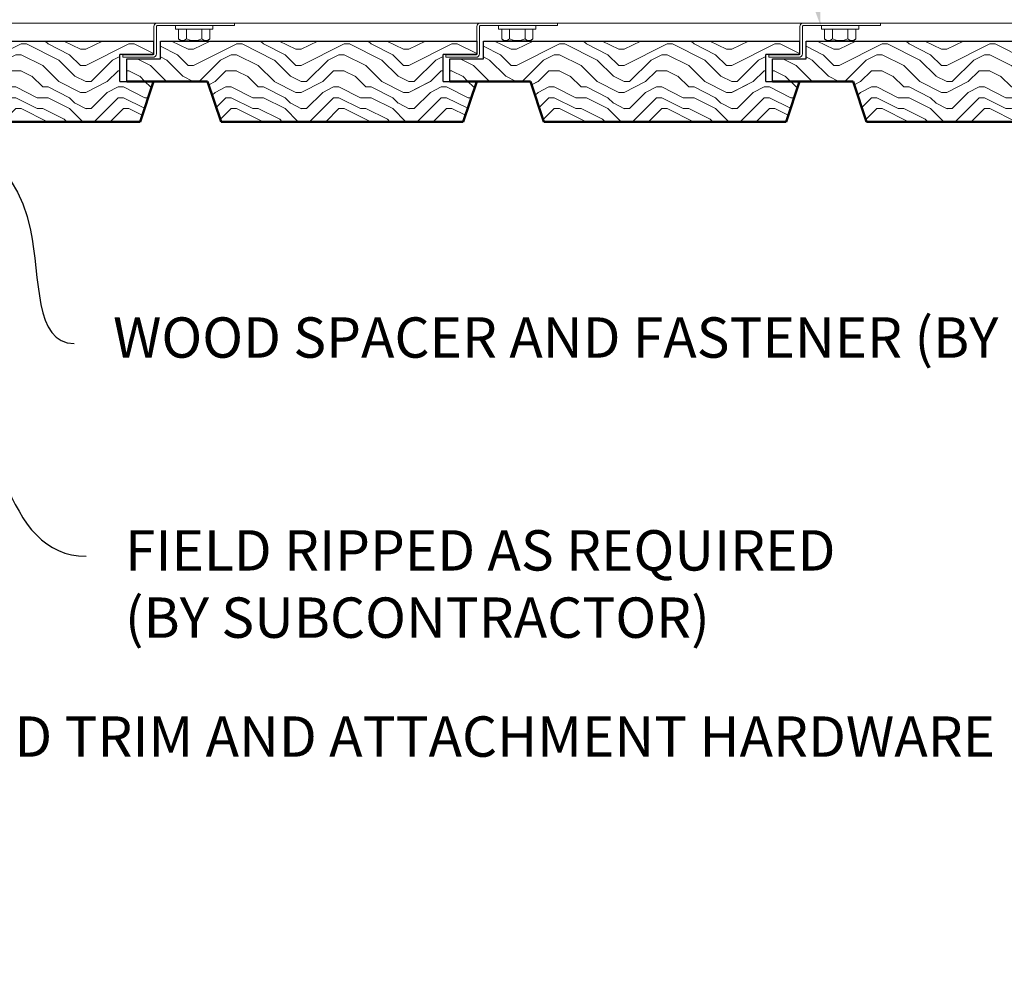
# Model space of a CAD drawing. Units: inches. Extents: x 0 to 3506, y 0 to 1152.
# Drawn here: x 3280 to 3289, y 428 to 437 of the extents above; entities that cross this region are included whole.
import ezdxf
from ezdxf import colors
from ezdxf.entities.mleader import LeaderData, LeaderLine
from ezdxf.enums import TextEntityAlignment as Align
from ezdxf.math import Vec2, Vec3

# ---------------------------------------------------------------- set-up
doc = ezdxf.new("R2010")
doc.units = ezdxf.units.IN
doc.header["$MEASUREMENT"] = 0
for name, color, linetype, lineweight in [('Z-ANNO-NOTE', 7, 'Continuous', 35), ('Z-CLNG-SUSP', 3, 'Continuous', 18), ('Z-CLNG-TEES', 3, 'Continuous', 18), ('Z-CLNG-WOOD', 5, 'Continuous', 25), ('Z-CLNG-WOOD-PATT', 2, 'Continuous', 15), ('Z-WALL-WOOD', 5, 'Continuous', 25)]:
    doc.layers.add(name, color=color, linetype=linetype, lineweight=lineweight)
doc.layers.add('Z-ANNO-NPLT', color=252, linetype='Continuous', lineweight=35, plot=False)
doc.styles.add('1-4', font='ARIAL.TTF', dxfattribs={"height": 0.375})
doc.styles.get("Standard").update_dxf_attribs({"font": 'ARIAL.TTF', "height": 0.09375})

msp = doc.modelspace()

# ---------------------------------------------------------------- hatches: boundary and pattern name
at = {"layer": 'Z-CLNG-WOOD-PATT', "ltscale": 4}
h = msp.add_hatch(dxfattribs=at)
h.set_pattern_fill('ENDGRAIN', color=256)
h.set_pattern_definition([(0, (2213.402, -574.3323), (1, 1), [0.05, -0.95]), (0, (2212.702, -574.2323), (1, 1), [0.1, -0.9]), (0, (2213.352, -574.1823), (1, 1), [0.05, -0.95]), (0, (2212.752, -574.0823), (1, 1), [0.05, -0.95]), (0, (2213.352, -574.0323), (1, 1), [0.05, -0.95]), (0, (2212.802, -573.9823), (1, 1), [0.05, -0.95]), (0, (2213.352, -573.9323), (1, 1), [0.05, -0.95]), (0, (2212.802, -573.8323), (1, 1), [0.05, -0.55, 0.05, -0.35]), (0, (2212.802, -573.7323), (1, 1), [0.1, -0.5, 0.05, -0.35]), (0, (2212.752, -573.5823), (1, 1), [0.05, -0.15, 0.05, -0.4, 0.05, -0.3]), (0, (2212.702, -573.4823), (1, 1), [0.05, -0.2, 0.1, -0.65]), (0, (2213.352, -573.4323), (1, 1), [0.05, -0.95]), (0, (2212.702, -573.3823), (1, 1), [0.05, -0.25, 0.05, -0.65]), (45, (2212.60196, -574.3323), (1e-16, 1), [0.141421, -1.27279256]), (45, (2213.45196, -574.3323), (1e-16, 1), [0.2828427, -1.13137086]), (45, (2213.45196, -573.8323), (1e-16, 1), [0.07071, -1.34350356]), (45, (2212.60196, -573.7323), (1e-16, 1), [0.212132, -1.20208156]), (45, (2213.45196, -573.7323), (1e-16, 1), [0.3535534, -1.06066016]), (45, (2213.45196, -573.5823), (1e-16, 1), [0.212132, -1.20208156]), (315, (2213.25196, -573.4823), (1, -2e-16), [0.07071, -1.34350356]), (315, (2212.90196, -574.2823), (1, -2e-16), [0.141421, -1.27279256]), (315, (2212.95196, -573.8823), (1, -2e-16), [0.141421, -1.27279256]), (315, (2213.25196, -574.0823), (1, -2e-16), [0.141421, -1.27279256]), (315, (2213.20196, -573.6823), (1, -2e-16), [0.141421, -1.27279256]), (315, (2213.25196, -573.5823), (1, -2e-16), [0.212132, -1.20208156]), (315, (2213.00196, -574.1823), (1, -2e-16), [0.212132, -1.20208156]), (315, (2213.15196, -574.1323), (1, -2e-16), [0.212132, -1.20208156]), (315, (2213.00196, -573.7823), (1, -2e-16), [0.212132, -1.20208156]), (315, (2213.10196, -573.7323), (1, -2e-16), [0.212132, -1.20208156]), (26.56505, (2212.65196, -574.1323), (1, 4e-10), [0.1118034, -2.1242646]), (26.56505, (2213.40196, -574.1823), (1, 4e-10), [0.4472136, -1.7888544]), (26.56505, (2213.40196, -574.0323), (1, 4e-10), [0.4472136, -1.7888544]), (26.56505, (2213.40196, -573.9323), (1, 4e-10), [0.447214, -0.67, 0.22361, -0.89524398]), (26.56505, (2213.50196, -573.7823), (1, 4e-10), [0.1118034, -2.1242646]), (26.56505, (2212.60196, -573.4323), (1, 4e-10), [0.1118034, -2.1242646]), (26.56505, (2213.40196, -573.4323), (1, 4e-10), [0.2236068, -2.0124612]), (333.43495, (2213.15196, -574.3323), (1, -4e-10), [0.2236068, -2.0124612]), (333.43495, (2212.80196, -574.0823), (1, -4e-10), [0.2236068, -2.0124612]), (333.43495, (2212.80196, -574.2323), (1, -4e-10), [0.1118034, -2.1242612]), (333.43495, (2212.85196, -573.9823), (1, -4e-10), [0.3354102, -1.9006578]), (333.43495, (2213.05196, -573.9823), (1, -4e-10), [0.2236068, -2.0124612]), (333.43495, (2213.15196, -573.9323), (1, -4e-10), [0.2236068, -2.0124612]), (333.43495, (2212.85196, -573.8323), (1, -4e-10), [0.1118034, -2.1242612]), (333.43495, (2212.90196, -573.7323), (1, -4e-10), [0.1118034, -2.1242612]), (333.43495, (2213.30196, -573.5323), (1, -4e-10), [0.1118034, -2.1242612]), (333.43495, (2213.25196, -573.8823), (1, -4e-10), [0.1118034, -2.1242612]), (333.43495, (2212.80196, -573.5823), (1, -4e-10), [0.3354102, -1.9006578]), (333.43495, (2212.75196, -573.4823), (1, -4e-10), [0.2236068, -2.0124612]), (333.43495, (2213.30196, -573.7823), (1, -4e-10), [0.1118, -1.0062, 0.1118, -1.00626798]), (333.43495, (2213.00196, -573.5823), (1, -4e-10), [0.2236068, -2.0124612]), (333.43495, (2213.05196, -573.4823), (1, -4e-10), [0.2236068, -2.0124612]), (333.43495, (2212.75196, -573.3823), (1, -4e-10), [0.2236068, -2.0124612]), (333.43495, (2213.05196, -573.3823), (1, -4e-10), [0.2236068, -2.0124612])])
h.paths.add_polyline_path([(3278.5327, 436.67045), (3278.6577, 436.29545), (3280.9077, 436.29545), (3281.0327, 436.67045), (3280.7202, 436.67045), (3280.7202, 436.92045), (3281.0327, 436.92045), (3281.0327, 437.04545), (3278.0952, 437.04545), (3278.0952, 436.88045), (3277.7827, 436.88045), (3277.7827, 436.67045)])
h = msp.add_hatch(dxfattribs=at)
h.set_pattern_fill('ENDGRAIN', color=256)
h.set_pattern_definition([(0, (2216.4041, -574.3323), (1, 1), [0.05, -0.95]), (0, (2215.7041, -574.2323), (1, 1), [0.1, -0.9]), (0, (2216.3541, -574.1823), (1, 1), [0.05, -0.95]), (0, (2215.7541, -574.0823), (1, 1), [0.05, -0.95]), (0, (2216.3541, -574.0323), (1, 1), [0.05, -0.95]), (0, (2215.8041, -573.9823), (1, 1), [0.05, -0.95]), (0, (2216.3541, -573.9323), (1, 1), [0.05, -0.95]), (0, (2215.8041, -573.8323), (1, 1), [0.05, -0.55, 0.05, -0.35]), (0, (2215.8041, -573.7323), (1, 1), [0.1, -0.5, 0.05, -0.35]), (0, (2215.7541, -573.5823), (1, 1), [0.05, -0.15, 0.05, -0.4, 0.05, -0.3]), (0, (2215.7041, -573.4823), (1, 1), [0.05, -0.2, 0.1, -0.65]), (0, (2216.3541, -573.4323), (1, 1), [0.05, -0.95]), (0, (2215.7041, -573.3823), (1, 1), [0.05, -0.25, 0.05, -0.65]), (45, (2215.6041, -574.3323), (1e-16, 1), [0.141421, -1.27279256]), (45, (2216.4541, -574.3323), (1e-16, 1), [0.2828427, -1.13137086]), (45, (2216.4541, -573.8323), (1e-16, 1), [0.07071, -1.34350356]), (45, (2215.6041, -573.7323), (1e-16, 1), [0.212132, -1.20208156]), (45, (2216.4541, -573.7323), (1e-16, 1), [0.3535534, -1.06066016]), (45, (2216.4541, -573.5823), (1e-16, 1), [0.212132, -1.20208156]), (315, (2216.2541, -573.4823), (1, -2e-16), [0.07071, -1.34350356]), (315, (2215.9041, -574.2823), (1, -2e-16), [0.141421, -1.27279256]), (315, (2215.9541, -573.8823), (1, -2e-16), [0.141421, -1.27279256]), (315, (2216.2541, -574.0823), (1, -2e-16), [0.141421, -1.27279256]), (315, (2216.2041, -573.6823), (1, -2e-16), [0.141421, -1.27279256]), (315, (2216.2541, -573.5823), (1, -2e-16), [0.212132, -1.20208156]), (315, (2216.0041, -574.1823), (1, -2e-16), [0.212132, -1.20208156]), (315, (2216.1541, -574.1323), (1, -2e-16), [0.212132, -1.20208156]), (315, (2216.0041, -573.7823), (1, -2e-16), [0.212132, -1.20208156]), (315, (2216.1041, -573.7323), (1, -2e-16), [0.212132, -1.20208156]), (26.56505, (2215.6541, -574.1323), (1, 4e-10), [0.1118034, -2.1242646]), (26.56505, (2216.4041, -574.1823), (1, 4e-10), [0.4472136, -1.7888544]), (26.56505, (2216.4041, -574.0323), (1, 4e-10), [0.4472136, -1.7888544]), (26.56505, (2216.4041, -573.9323), (1, 4e-10), [0.447214, -0.67, 0.22361, -0.89524398]), (26.56505, (2216.5041, -573.7823), (1, 4e-10), [0.1118034, -2.1242646]), (26.56505, (2215.6041, -573.4323), (1, 4e-10), [0.1118034, -2.1242646]), (26.56505, (2216.4041, -573.4323), (1, 4e-10), [0.2236068, -2.0124612]), (333.43495, (2216.1541, -574.3323), (1, -4e-10), [0.2236068, -2.0124612]), (333.43495, (2215.8041, -574.0823), (1, -4e-10), [0.2236068, -2.0124612]), (333.43495, (2215.8041, -574.2323), (1, -4e-10), [0.1118034, -2.1242612]), (333.43495, (2215.8541, -573.9823), (1, -4e-10), [0.3354102, -1.9006578]), (333.43495, (2216.0541, -573.9823), (1, -4e-10), [0.2236068, -2.0124612]), (333.43495, (2216.1541, -573.9323), (1, -4e-10), [0.2236068, -2.0124612]), (333.43495, (2215.8541, -573.8323), (1, -4e-10), [0.1118034, -2.1242612]), (333.43495, (2215.9041, -573.7323), (1, -4e-10), [0.1118034, -2.1242612]), (333.43495, (2216.3041, -573.5323), (1, -4e-10), [0.1118034, -2.1242612]), (333.43495, (2216.2541, -573.8823), (1, -4e-10), [0.1118034, -2.1242612]), (333.43495, (2215.8041, -573.5823), (1, -4e-10), [0.3354102, -1.9006578]), (333.43495, (2215.7541, -573.4823), (1, -4e-10), [0.2236068, -2.0124612]), (333.43495, (2216.3041, -573.7823), (1, -4e-10), [0.1118, -1.0062, 0.1118, -1.00626798]), (333.43495, (2216.0041, -573.5823), (1, -4e-10), [0.2236068, -2.0124612]), (333.43495, (2216.0541, -573.4823), (1, -4e-10), [0.2236068, -2.0124612]), (333.43495, (2215.7541, -573.3823), (1, -4e-10), [0.2236068, -2.0124612]), (333.43495, (2216.0541, -573.3823), (1, -4e-10), [0.2236068, -2.0124612])])
h.paths.add_polyline_path([(3281.53483, 436.67045), (3281.65983, 436.29545), (3283.90983, 436.29545), (3284.03483, 436.67045), (3283.72233, 436.67045), (3283.72233, 436.92045), (3284.03483, 436.92045), (3284.03483, 437.04545), (3281.09733, 437.04545), (3281.09733, 436.88045), (3280.78483, 436.88045), (3280.78483, 436.67045)])
h = msp.add_hatch(dxfattribs=at)
h.set_pattern_fill('ENDGRAIN', color=256)
h.set_pattern_definition([(0, (2219.4041, -574.3323), (1, 1), [0.05, -0.95]), (0, (2218.7041, -574.2323), (1, 1), [0.1, -0.9]), (0, (2219.3541, -574.1823), (1, 1), [0.05, -0.95]), (0, (2218.7541, -574.0823), (1, 1), [0.05, -0.95]), (0, (2219.3541, -574.0323), (1, 1), [0.05, -0.95]), (0, (2218.8041, -573.9823), (1, 1), [0.05, -0.95]), (0, (2219.3541, -573.9323), (1, 1), [0.05, -0.95]), (0, (2218.8041, -573.8323), (1, 1), [0.05, -0.55, 0.05, -0.35]), (0, (2218.8041, -573.7323), (1, 1), [0.1, -0.5, 0.05, -0.35]), (0, (2218.7541, -573.5823), (1, 1), [0.05, -0.15, 0.05, -0.4, 0.05, -0.3]), (0, (2218.7041, -573.4823), (1, 1), [0.05, -0.2, 0.1, -0.65]), (0, (2219.3541, -573.4323), (1, 1), [0.05, -0.95]), (0, (2218.7041, -573.3823), (1, 1), [0.05, -0.25, 0.05, -0.65]), (45, (2218.6041, -574.3323), (1e-16, 1), [0.141421, -1.27279256]), (45, (2219.4541, -574.3323), (1e-16, 1), [0.2828427, -1.13137086]), (45, (2219.4541, -573.8323), (1e-16, 1), [0.07071, -1.34350356]), (45, (2218.6041, -573.7323), (1e-16, 1), [0.212132, -1.20208156]), (45, (2219.4541, -573.7323), (1e-16, 1), [0.3535534, -1.06066016]), (45, (2219.4541, -573.5823), (1e-16, 1), [0.212132, -1.20208156]), (315, (2219.2541, -573.4823), (1, -2e-16), [0.07071, -1.34350356]), (315, (2218.9041, -574.2823), (1, -2e-16), [0.141421, -1.27279256]), (315, (2218.9541, -573.8823), (1, -2e-16), [0.141421, -1.27279256]), (315, (2219.2541, -574.0823), (1, -2e-16), [0.141421, -1.27279256]), (315, (2219.2041, -573.6823), (1, -2e-16), [0.141421, -1.27279256]), (315, (2219.2541, -573.5823), (1, -2e-16), [0.212132, -1.20208156]), (315, (2219.0041, -574.1823), (1, -2e-16), [0.212132, -1.20208156]), (315, (2219.1541, -574.1323), (1, -2e-16), [0.212132, -1.20208156]), (315, (2219.0041, -573.7823), (1, -2e-16), [0.212132, -1.20208156]), (315, (2219.1041, -573.7323), (1, -2e-16), [0.212132, -1.20208156]), (26.56505, (2218.6541, -574.1323), (1, 4e-10), [0.1118034, -2.1242646]), (26.56505, (2219.4041, -574.1823), (1, 4e-10), [0.4472136, -1.7888544]), (26.56505, (2219.4041, -574.0323), (1, 4e-10), [0.4472136, -1.7888544]), (26.56505, (2219.4041, -573.9323), (1, 4e-10), [0.447214, -0.67, 0.22361, -0.89524398]), (26.56505, (2219.5041, -573.7823), (1, 4e-10), [0.1118034, -2.1242646]), (26.56505, (2218.6041, -573.4323), (1, 4e-10), [0.1118034, -2.1242646]), (26.56505, (2219.4041, -573.4323), (1, 4e-10), [0.2236068, -2.0124612]), (333.43495, (2219.1541, -574.3323), (1, -4e-10), [0.2236068, -2.0124612]), (333.43495, (2218.8041, -574.0823), (1, -4e-10), [0.2236068, -2.0124612]), (333.43495, (2218.8041, -574.2323), (1, -4e-10), [0.1118034, -2.1242612]), (333.43495, (2218.8541, -573.9823), (1, -4e-10), [0.3354102, -1.9006578]), (333.43495, (2219.0541, -573.9823), (1, -4e-10), [0.2236068, -2.0124612]), (333.43495, (2219.1541, -573.9323), (1, -4e-10), [0.2236068, -2.0124612]), (333.43495, (2218.8541, -573.8323), (1, -4e-10), [0.1118034, -2.1242612]), (333.43495, (2218.9041, -573.7323), (1, -4e-10), [0.1118034, -2.1242612]), (333.43495, (2219.3041, -573.5323), (1, -4e-10), [0.1118034, -2.1242612]), (333.43495, (2219.2541, -573.8823), (1, -4e-10), [0.1118034, -2.1242612]), (333.43495, (2218.8041, -573.5823), (1, -4e-10), [0.3354102, -1.9006578]), (333.43495, (2218.7541, -573.4823), (1, -4e-10), [0.2236068, -2.0124612]), (333.43495, (2219.3041, -573.7823), (1, -4e-10), [0.1118, -1.0062, 0.1118, -1.00626798]), (333.43495, (2219.0041, -573.5823), (1, -4e-10), [0.2236068, -2.0124612]), (333.43495, (2219.0541, -573.4823), (1, -4e-10), [0.2236068, -2.0124612]), (333.43495, (2218.7541, -573.3823), (1, -4e-10), [0.2236068, -2.0124612]), (333.43495, (2219.0541, -573.3823), (1, -4e-10), [0.2236068, -2.0124612])])
h.paths.add_polyline_path([(3284.53483, 436.67045), (3284.65983, 436.29545), (3286.90983, 436.29545), (3287.03483, 436.67045), (3286.72233, 436.67045), (3286.72233, 436.92045), (3287.03483, 436.92045), (3287.03483, 437.04545), (3284.09733, 437.04545), (3284.09733, 436.88045), (3283.78483, 436.88045), (3283.78483, 436.67045)])
h = msp.add_hatch(dxfattribs=at)
h.set_pattern_fill('ENDGRAIN', color=256)
h.set_pattern_definition([(0, (2222.402, -574.3323), (1, 1), [0.05, -0.95]), (0, (2221.702, -574.2323), (1, 1), [0.1, -0.9]), (0, (2222.352, -574.1823), (1, 1), [0.05, -0.95]), (0, (2221.752, -574.0823), (1, 1), [0.05, -0.95]), (0, (2222.352, -574.0323), (1, 1), [0.05, -0.95]), (0, (2221.802, -573.9823), (1, 1), [0.05, -0.95]), (0, (2222.352, -573.9323), (1, 1), [0.05, -0.95]), (0, (2221.802, -573.8323), (1, 1), [0.05, -0.55, 0.05, -0.35]), (0, (2221.802, -573.7323), (1, 1), [0.1, -0.5, 0.05, -0.35]), (0, (2221.752, -573.5823), (1, 1), [0.05, -0.15, 0.05, -0.4, 0.05, -0.3]), (0, (2221.702, -573.4823), (1, 1), [0.05, -0.2, 0.1, -0.65]), (0, (2222.352, -573.4323), (1, 1), [0.05, -0.95]), (0, (2221.702, -573.3823), (1, 1), [0.05, -0.25, 0.05, -0.65]), (45, (2221.60196, -574.3323), (1e-16, 1), [0.141421, -1.27279256]), (45, (2222.45196, -574.3323), (1e-16, 1), [0.2828427, -1.13137086]), (45, (2222.45196, -573.8323), (1e-16, 1), [0.07071, -1.34350356]), (45, (2221.60196, -573.7323), (1e-16, 1), [0.212132, -1.20208156]), (45, (2222.45196, -573.7323), (1e-16, 1), [0.3535534, -1.06066016]), (45, (2222.45196, -573.5823), (1e-16, 1), [0.212132, -1.20208156]), (315, (2222.25196, -573.4823), (1, -2e-16), [0.07071, -1.34350356]), (315, (2221.90196, -574.2823), (1, -2e-16), [0.141421, -1.27279256]), (315, (2221.95196, -573.8823), (1, -2e-16), [0.141421, -1.27279256]), (315, (2222.25196, -574.0823), (1, -2e-16), [0.141421, -1.27279256]), (315, (2222.20196, -573.6823), (1, -2e-16), [0.141421, -1.27279256]), (315, (2222.25196, -573.5823), (1, -2e-16), [0.212132, -1.20208156]), (315, (2222.00196, -574.1823), (1, -2e-16), [0.212132, -1.20208156]), (315, (2222.15196, -574.1323), (1, -2e-16), [0.212132, -1.20208156]), (315, (2222.00196, -573.7823), (1, -2e-16), [0.212132, -1.20208156]), (315, (2222.10196, -573.7323), (1, -2e-16), [0.212132, -1.20208156]), (26.56505, (2221.65196, -574.1323), (1, 4e-10), [0.1118034, -2.1242646]), (26.56505, (2222.40196, -574.1823), (1, 4e-10), [0.4472136, -1.7888544]), (26.56505, (2222.40196, -574.0323), (1, 4e-10), [0.4472136, -1.7888544]), (26.56505, (2222.40196, -573.9323), (1, 4e-10), [0.447214, -0.67, 0.22361, -0.89524398]), (26.56505, (2222.50196, -573.7823), (1, 4e-10), [0.1118034, -2.1242646]), (26.56505, (2221.60196, -573.4323), (1, 4e-10), [0.1118034, -2.1242646]), (26.56505, (2222.40196, -573.4323), (1, 4e-10), [0.2236068, -2.0124612]), (333.43495, (2222.15196, -574.3323), (1, -4e-10), [0.2236068, -2.0124612]), (333.43495, (2221.80196, -574.0823), (1, -4e-10), [0.2236068, -2.0124612]), (333.43495, (2221.80196, -574.2323), (1, -4e-10), [0.1118034, -2.1242612]), (333.43495, (2221.85196, -573.9823), (1, -4e-10), [0.3354102, -1.9006578]), (333.43495, (2222.05196, -573.9823), (1, -4e-10), [0.2236068, -2.0124612]), (333.43495, (2222.15196, -573.9323), (1, -4e-10), [0.2236068, -2.0124612]), (333.43495, (2221.85196, -573.8323), (1, -4e-10), [0.1118034, -2.1242612]), (333.43495, (2221.90196, -573.7323), (1, -4e-10), [0.1118034, -2.1242612]), (333.43495, (2222.30196, -573.5323), (1, -4e-10), [0.1118034, -2.1242612]), (333.43495, (2222.25196, -573.8823), (1, -4e-10), [0.1118034, -2.1242612]), (333.43495, (2221.80196, -573.5823), (1, -4e-10), [0.3354102, -1.9006578]), (333.43495, (2221.75196, -573.4823), (1, -4e-10), [0.2236068, -2.0124612]), (333.43495, (2222.30196, -573.7823), (1, -4e-10), [0.1118, -1.0062, 0.1118, -1.00626798]), (333.43495, (2222.00196, -573.5823), (1, -4e-10), [0.2236068, -2.0124612]), (333.43495, (2222.05196, -573.4823), (1, -4e-10), [0.2236068, -2.0124612]), (333.43495, (2221.75196, -573.3823), (1, -4e-10), [0.2236068, -2.0124612]), (333.43495, (2222.05196, -573.3823), (1, -4e-10), [0.2236068, -2.0124612])])
h.paths.add_polyline_path([(3287.5327, 436.67045), (3287.6577, 436.29545), (3289.9077, 436.29545), (3290.0327, 436.67045), (3289.7202, 436.67045), (3289.7202, 436.92045), (3290.0327, 436.92045), (3290.0327, 437.04545), (3287.0952, 437.04545), (3287.0952, 436.88045), (3286.7827, 436.88045), (3286.7827, 436.67045)])

# ---------------------------------------------------------------- linework, layer by layer
at = {"layer": 'Z-CLNG-SUSP'}
for p, q in [((3281.23583, 437.15513), (3281.23583, 437.18833)), ((3281.58383, 437.18833), (3281.23583, 437.18833)), ((3281.58383, 437.15513), (3281.23583, 437.15513)), ((3281.26549, 437.06625), (3281.26549, 437.15513)), ((3281.33766, 437.15513), (3281.33766, 437.06625)), ((3281.482, 437.15513), (3281.482, 437.06625)), ((3281.55416, 437.15513), (3281.55416, 437.06625)), ((3281.58383, 437.15513), (3281.58383, 437.18833)), ((3284.23795, 437.15513), (3284.23795, 437.18833)), ((3284.58595, 437.18833), (3284.23795, 437.18833)), ((3284.58595, 437.15513), (3284.23795, 437.15513)), ((3284.26761, 437.06625), (3284.26761, 437.15513)), ((3284.33978, 437.15513), (3284.33978, 437.06625)), ((3284.48412, 437.15513), (3284.48412, 437.06625)), ((3284.55629, 437.15513), (3284.55629, 437.06625)), ((3284.58595, 437.15513), (3284.58595, 437.18833)), ((3287.23795, 437.15513), (3287.23795, 437.18833)), ((3287.58595, 437.18833), (3287.23795, 437.18833)), ((3287.58595, 437.15513), (3287.23795, 437.15513)), ((3287.26761, 437.06625), (3287.26761, 437.15513)), ((3287.33978, 437.15513), (3287.33978, 437.06625)), ((3287.48412, 437.15513), (3287.48412, 437.06625)), ((3287.55629, 437.15513), (3287.55629, 437.06625)), ((3287.58595, 437.15513), (3287.58595, 437.18833)), ((3281.29829, 437.04733), (3281.52136, 437.04733)), ((3284.30041, 437.04733), (3284.52349, 437.04733)), ((3287.30041, 437.04733), (3287.52349, 437.04733))]:
    msp.add_line(p, q, dxfattribs=at)
for points in [[(3281.78483, 437.18833), (3281.06608, 437.18833, 0.4142136), (3281.05883, 437.18108), (3281.05883, 436.92558, -0.4142136), (3281.02758, 436.89433), (3280.74633, 436.89433), (3280.74633, 436.91833), (3281.02758, 436.91833, 0.4142136), (3281.03483, 436.92558), (3281.03483, 437.18108, -0.4142136), (3281.06608, 437.21233), (3281.78483, 437.21233)], [(3284.78695, 437.18833), (3284.0682, 437.18833, 0.4142136), (3284.06095, 437.18108), (3284.06095, 436.92558, -0.4142136), (3284.0297, 436.89433), (3283.74845, 436.89433), (3283.74845, 436.91833), (3284.0297, 436.91833, 0.4142136), (3284.03695, 436.92558), (3284.03695, 437.18108, -0.4142136), (3284.0682, 437.21233), (3284.78695, 437.21233)], [(3287.78695, 437.18833), (3287.0682, 437.18833, 0.4142136), (3287.06095, 437.18108), (3287.06095, 436.92558, -0.4142136), (3287.0297, 436.89433), (3286.74845, 436.89433), (3286.74845, 436.91833), (3287.0297, 436.91833, 0.4142136), (3287.03695, 436.92558), (3287.03695, 437.18108, -0.4142136), (3287.0682, 437.21233), (3287.78695, 437.21233)]]:
    msp.add_lwpolyline(points, format="xyb", close=True, dxfattribs=at)
at = {"layer": 'Z-CLNG-SUSP', "extrusion": (0, 0, -1)}
for points in [[(-3281.33766, 437.06625), (-3281.32048, 437.0524), (-3281.30157, 437.0498), (-3281.28267, 437.0524), (-3281.26549, 437.06625)], [(-3281.482, 437.06625), (-3281.44764, 437.0524), (-3281.40983, 437.0498), (-3281.37201, 437.0524), (-3281.33766, 437.06625)], [(-3281.55416, 437.06625), (-3281.53699, 437.0524), (-3281.51808, 437.0498), (-3281.49917, 437.0524), (-3281.482, 437.06625)], [(-3284.33978, 437.06625), (-3284.3226, 437.0524), (-3284.3037, 437.0498), (-3284.28479, 437.0524), (-3284.26761, 437.06625)], [(-3284.48412, 437.06625), (-3284.44977, 437.0524), (-3284.41195, 437.0498), (-3284.37414, 437.0524), (-3284.33978, 437.06625)], [(-3284.55629, 437.06625), (-3284.53911, 437.0524), (-3284.5202, 437.0498), (-3284.5013, 437.0524), (-3284.48412, 437.06625)], [(-3287.33978, 437.06625), (-3287.3226, 437.0524), (-3287.3037, 437.0498), (-3287.28479, 437.0524), (-3287.26761, 437.06625)], [(-3287.48412, 437.06625), (-3287.44977, 437.0524), (-3287.41195, 437.0498), (-3287.37414, 437.0524), (-3287.33978, 437.06625)], [(-3287.55629, 437.06625), (-3287.53911, 437.0524), (-3287.5202, 437.0498), (-3287.5013, 437.0524), (-3287.48412, 437.06625)]]:
    msp.add_lwpolyline(points, dxfattribs=at)
at = {"layer": 'Z-CLNG-SUSP'}
for centre, start, end in [((3281.29829, 437.08521), 210.030108, 270), ((3281.52136, 437.08521), 270, 329.969892), ((3284.30041, 437.08521), 210.030108, 270), ((3284.52349, 437.08521), 270, 329.969892), ((3287.30041, 437.08521), 210.030108, 270), ((3287.52349, 437.08521), 270, 329.969892)]:
    msp.add_arc(centre, 0.03789, start, end, dxfattribs=at)
at = {"layer": 'Z-CLNG-TEES'}
msp.add_line((3274.9077, 437.21233), (3304.23352, 437.21233), dxfattribs=at)
at = {"layer": 'Z-CLNG-WOOD', "lineweight": 50}
for p, q in [((3281.53483, 436.67045), (3280.78483, 436.67045)), ((3281.0327, 436.67045), (3280.9077, 436.29545)), ((3281.65983, 436.29545), (3281.53483, 436.67045)), ((3284.53483, 436.67045), (3283.78483, 436.67045)), ((3284.03483, 436.67045), (3283.90983, 436.29545)), ((3284.65983, 436.29545), (3284.53483, 436.67045)), ((3287.5327, 436.67045), (3286.7827, 436.67045)), ((3287.03483, 436.67045), (3286.90983, 436.29545)), ((3287.6577, 436.29545), (3287.5327, 436.67045)), ((3280.9077, 436.29545), (3278.6577, 436.29545)), ((3283.90983, 436.29545), (3281.65983, 436.29545)), ((3286.90983, 436.29545), (3284.65983, 436.29545)), ((3289.9077, 436.29545), (3287.6577, 436.29545))]:
    msp.add_line(p, q, dxfattribs=at)
at = {"layer": 'Z-WALL-WOOD'}
for p, q in [((3278.0952, 437.04545), (3281.0327, 437.04545)), ((3281.0327, 437.04545), (3281.0327, 436.92045)), ((3281.09733, 436.88045), (3281.09733, 437.04545)), ((3281.09733, 437.04545), (3284.03483, 437.04545)), ((3284.03483, 437.04545), (3284.03483, 436.92045)), ((3284.09733, 436.88045), (3284.09733, 437.04545)), ((3284.09733, 437.04545), (3287.03483, 437.04545)), ((3287.03483, 437.04545), (3287.03483, 436.92045)), ((3287.0952, 436.88045), (3287.0952, 437.04545)), ((3287.0952, 437.04545), (3290.0327, 437.04545)), ((3280.7202, 436.67045), (3280.7202, 436.92045)), ((3281.0327, 436.92045), (3280.7202, 436.92045)), ((3280.78483, 436.67045), (3280.78483, 436.88045)), ((3280.78483, 436.88045), (3281.09733, 436.88045)), ((3284.03483, 436.92045), (3283.72232, 436.92045)), ((3283.72233, 436.67045), (3283.72233, 436.92045)), ((3283.78483, 436.67045), (3283.78483, 436.88045)), ((3283.78483, 436.88045), (3284.09733, 436.88045)), ((3287.03483, 436.92045), (3286.72232, 436.92045)), ((3286.72233, 436.67045), (3286.72233, 436.92045)), ((3286.7827, 436.67045), (3286.7827, 436.88045)), ((3286.7827, 436.88045), (3287.0952, 436.88045)), ((3280.7202, 436.67045), (3281.0327, 436.67045)), ((3283.72233, 436.67045), (3284.03483, 436.67045)), ((3286.72233, 436.67045), (3287.03483, 436.67045))]:
    msp.add_line(p, q, dxfattribs=at)

# ---------------------------------------------------------------- texts
at = {"layer": 'Z-ANNO-NPLT'}
msp.add_text('3/4" THICK MEMBERS', height=132, rotation=32.82588, dxfattribs=at).set_placement((1799.12124, 109.778), align=Align.TOP_LEFT)

# ---------------------------------------------------------------- leaders
at = {"layer": 'Z-ANNO-NOTE'}
ml = msp.add_multileader_mtext('Standard', dxfattribs=at)
ml.set_content('9WOOD Z-CLIP AND FASTENER (TYP: BY SUBCONTRACTOR)', color=256, style='1-4')
ml.set_leader_properties()
ml.build(insert=Vec2(0, 0))
ml.multileader.update_dxf_attribs({"leader_type": 2, "text_right_attachment_type": 3, "dogleg_length": 0.36, "arrow_head_size": 0.375, "scale": 4})
ctx = ml.context
ctx.base_point, ctx.scale, ctx.char_height, ctx.arrow_head_size, ctx.landing_gap_size, ctx.plane_origin = Vec3(3287.55553, 441.52149), 4, 0.375, 0.375, 0.36, Vec3(3283.38971, 435.04732)
ctx.right_attachment = 3
notes = []
notes.append((ctx, [(0, (1, 1, 0), (3286.11553, 441.52149), (1, 0), 1.44, [(0, [(3287.23072, 437.18833), (3286.36433, 441.52149)], 0, [])])]))
ctx.mtext.insert, ctx.mtext.width, ctx.mtext.flow_direction = Vec3(3287.91553, 441.76411), 7.9359657, 5
ml = msp.add_multileader_mtext('Standard', dxfattribs=at)
ml.set_content('WOOD SPACER AND FASTENER (BY SUBCONTRACTOR)', color=256, style='1-4')
ml.set_leader_properties()
ml.build(insert=Vec2(0, 0))
ml.multileader.update_dxf_attribs({"leader_type": 2, "text_right_attachment_type": 3, "dogleg_length": 0.36, "arrow_head_size": 0.375, "scale": 4})
ctx = ml.context
ctx.base_point, ctx.scale, ctx.char_height, ctx.arrow_head_size, ctx.landing_gap_size, ctx.plane_origin = Vec3(3280.29622, 434.23528), 4, 0.375, 0.375, 0.36, Vec3(3276.55726, 430.32715)
ctx.right_attachment = 3
notes.append((ctx, [(0, (1, 1, 0), (3278.85622, 434.23528), (1, 0), 1.44, [(0, [(3276.28444, 437.03472), (3279.89003, 435.28726)], 0, [])])]))
ctx.mtext.insert, ctx.mtext.width, ctx.mtext.flow_direction = Vec3(3280.65622, 434.47791), 8.2374351, 5
ml = msp.add_multileader_mtext('Standard', dxfattribs=at)
ml.set_content('9WOOD MATCHING WOOD TRIM AND ATTACHMENT HARDWARE (FIELD INSTALLED BY SUBCONTRACTOR)', color=256)
ml.set_leader_properties()
ml.build(insert=Vec2(0, 0))
ml.multileader.update_dxf_attribs({"leader_type": 2, "text_right_attachment_type": 3, "dogleg_length": 0.36, "arrow_head_size": 0.375, "scale": 4})
ctx = ml.context
ctx.base_point, ctx.scale, ctx.char_height, ctx.arrow_head_size, ctx.landing_gap_size, ctx.plane_origin = Vec3(3273.49256, 430.52774), 4, 0.375, 0.375, 0.36, Vec3(3269.83261, 428.86732)
ctx.right_attachment = 3
notes.append((ctx, [(0, (1, 1, 0), (3272.05256, 430.52774), (1, 0), 1.44, [(0, [(3274.44781, 436.94583), (3272.40719, 431.22885)], 0, [])])]))
ctx.mtext.insert, ctx.mtext.width, ctx.mtext.flow_direction = Vec3(3273.85256, 430.77036), 9.71519, 5
ml = msp.add_multileader_mtext('Standard', dxfattribs=at)
ml.set_content('FIELD RIPPED AS REQUIRED\\P(BY SUBCONTRACTOR)', color=256, style='1-4')
ml.set_leader_properties()
ml.build(insert=Vec2(0, 0))
ml.multileader.update_dxf_attribs({"leader_type": 2, "text_right_attachment_type": 3, "dogleg_length": 0.36, "arrow_head_size": 0.375, "scale": 4})
ctx = ml.context
ctx.base_point, ctx.scale, ctx.char_height, ctx.arrow_head_size, ctx.landing_gap_size, ctx.plane_origin = Vec3(3280.40679, 432.25767), 4, 0.375, 0.375, 0.36, Vec3(3273.39055, 431.03087)
ctx.right_attachment = 3
notes.append((ctx, [(0, (1, 1, 0), (3278.96679, 432.25767), (1, 0), 1.44, [(0, [(3275.6577, 436.73295), (3279.19805, 434.23645)], 0, [])])]))
ctx.mtext.insert, ctx.mtext.flow_direction = Vec3(3280.76679, 432.50029), 5
for ctx, leaders in notes:
    for number, flags, end, landing, length, lines in leaders:
        leader = LeaderData()
        leader.index, (leader.has_last_leader_line, leader.has_dogleg_vector, leader.attachment_direction) = number, flags
        leader.last_leader_point, leader.dogleg_vector, leader.dogleg_length = Vec3(end), Vec3(landing), length
        for number, points, colour, breaks in lines:
            line = LeaderLine()
            line.index, line.vertices, line.color, line.breaks = number, Vec3.list(points), colors.encode_raw_color(colour), breaks
            leader.lines.append(line)
        ctx.leaders.append(leader)

doc.saveas('drawing.dxf')
